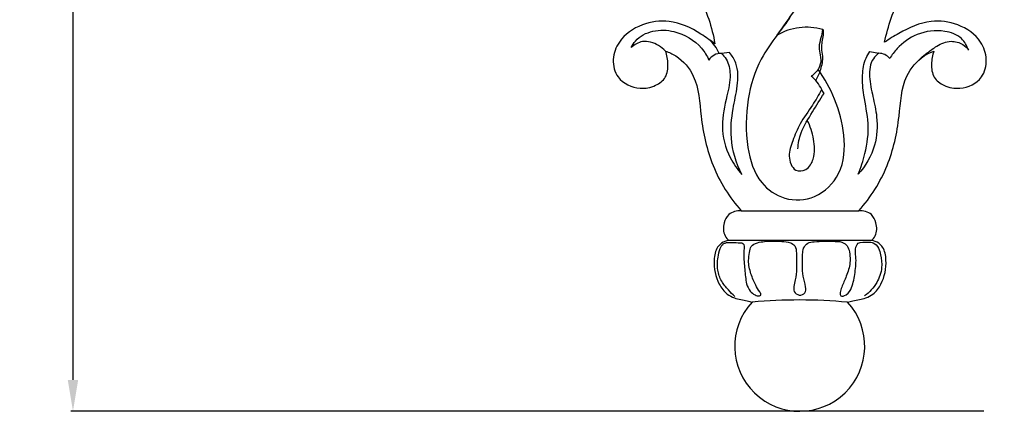
# Model space of a CAD drawing. Units: millimetres. Extents: x 0 to 1341, y 28 to 1187.
# Drawn here: x 224 to 444, y 423 to 510 of the extents above; entities that cross this region are included whole.
import ezdxf

# ---------------------------------------------------------------- set-up
doc = ezdxf.new("R2010")
doc.units = ezdxf.units.MM
doc.layers.add('Default', color=7, linetype='Continuous', true_color=0xffffff)
doc.styles.add('Arial', font='arial.ttf')
doc.dimstyles.new('Default', dxfattribs={"dimtxt": 10, "dimasz": 7, "dimexe": 0.5, "dimexo": 0.5, "dimgap": 0.25, "dimtad": 1, "dimtoh": 1, "dimdec": 0, "dimzin": 1, "dimdsep": 46, "dimtxsty": 'Arial', "dimcen": 0.5, "dimazin": 0, "dimtfac": 1, "dimtdec": 4, "dimtix": 1, "dimtmove": 1, "dimatfit": 3, "dimfxl": 0, "dimtolj": 1, "dimtzin": 1, "dimarcsym": 0})

# ---------------------------------------------------------------- blocks, each defined once
blk = doc.blocks.new('*D2661')
at = {"layer": 'Default', "color": 0, "lineweight": -2, "transparency": 16777216}
for p, q in [((424.23, 654.06), (234.94, 654.06)), ((235.44, 647.06), (235.44, 429.68)), ((439.27, 422.68), (234.94, 422.68))]:
    blk.add_line(p, q, dxfattribs=at)
at = {"layer": 'Default', "color": 0, "transparency": 16777216}
for points in [[(234.27, 647.06), (236.61, 647.06), (235.44, 654.06)], [(234.27, 429.68), (236.61, 429.68), (235.44, 422.68)]]:
    blk.add_solid(points, dxfattribs=at)
at = {"layer": 'Defpoints', "color": 0, "transparency": 16777216}
for p in [(424.73, 654.06), (235.44, 422.68), (439.77, 422.68)]:
    blk.add_point(p, dxfattribs=at)
at = {"layer": 'Default', "color": 0, "transparency": 16777216, "insert": (230.08, 538.37), "char_height": 10, "attachment_point": 5, "rotation": 90, "style": 'Arial'}
blk.add_mtext('\\A1;231', dxfattribs=at)

msp = doc.modelspace()

# ---------------------------------------------------------------- linework, layer by layer
at = {"layer": 'Default'}
for p, q in [((403.41, 507.93), (403.18, 508.02)), ((382.35, 502.88), (380.55, 502.69)), ((413.75, 503.12), (415.76, 502.74)), ((403.52, 493.77), (402.96, 494.63)), ((384.99, 467.51), (411.29, 467.51)), ((414.1, 460.83), (382.19, 460.83))]:
    msp.add_line(p, q, dxfattribs=at)
for centre, radius, start, end in [((399.53, 495.46), 13.08, 73.7892, 120.0152), ((372.99, 499.95), 7.54, 21.1471, 51.0819), ((380.4, 499.57), 3.13, 87.3156, 148.4037), ((415.69, 499.45), 3.29, 40.3856, 88.7823), ((395.38, 491.08), 8.38, 25.1106, 51.0946), ((397.9, 330.2), 117.35, 84.6843, 95.1301), ((398.07, 437.2), 14.54, 137.1838, 225.9454), ((398.07, 437.2), 14.54, 225.9454, 42.6306)]:
    msp.add_arc(centre, radius, start, end, dxfattribs=at)
for points, knots in [([(352.46, 523.58), (352.34, 523.71), (352.15, 524.07), (353.16, 525.56), (354.74, 526.7), (357.45, 528.4), (362.61, 529.51), (370.24, 524.55), (375.92, 515.82), (378.48, 508.52), (379.06, 504.87)], [143.727538, 143.727538, 143.727538, 143.727538, 144.12896, 144.558538, 147.391888, 148.627605, 151.750972, 159.123413, 167.35881, 175.976297, 175.976297, 175.976297, 175.976297]), ([(417.05, 505.2), (417.81, 508.85), (420.2, 515.82), (426.05, 524.55), (433.67, 529.51), (438.83, 528.23), (441.54, 526.7), (443.09, 525.52), (443.93, 524.03), (443.73, 523.67), (443.62, 523.54)], [339.933872, 339.933872, 339.933872, 339.933872, 348.551358, 356.786756, 364.159197, 367.282564, 368.51828, 371.35163, 371.781209, 372.182631, 372.182631, 372.182631, 372.182631]), ([(392.98, 506.79), (394.12, 508.14), (396.24, 511.12), (399.12, 516.15), (399.75, 520.18), (399.79, 522.27)], [12.560029, 12.560029, 12.560029, 12.560029, 18.870591, 25.60905, 33.056603, 33.056603, 33.056603, 33.056603]), ([(396.94, 512.42), (395.59, 510.56), (393.12, 506.9), (388.58, 500.77), (386, 492.04), (385.87, 482.47), (388.39, 473.91), (394.65, 469.57), (401.96, 470), (407.89, 475.83), (408.41, 484.43), (406.25, 492.37), (403.64, 497.07), (402.15, 499.13)], [0, 0, 0, 0, 8.189739, 15.804408, 27.082559, 39.87437, 49.934431, 57.324334, 65.296249, 74.093703, 84.38934, 94.311676, 103.363287, 103.363287, 103.363287, 103.363287]), ([(379.06, 504.87), (378.04, 505.59), (374.94, 507.87), (369.46, 510.46), (362.57, 509.49), (357.69, 506.19), (355.92, 501.41), (357.1, 496.56), (361.76, 494.49), (365.61, 495.2), (368.35, 497.23), (368.72, 500.34), (368.39, 502.3), (368.04, 503.23)], [175.976297, 175.976297, 175.976297, 175.976297, 178.87879, 184.801093, 189.444312, 194.389245, 197.586119, 200.684521, 204.964123, 207.77957, 209.962853, 212.25938, 214.545529, 214.545529, 214.545529, 214.545529]), ([(428.08, 503.23), (427.73, 502.3), (427.4, 500.34), (427.77, 497.23), (430.5, 495.2), (434.52, 494.49), (439.02, 496.56), (440.19, 501.41), (438.59, 506.19), (433.72, 509.49), (426.82, 510.46), (421.34, 507.87), (418.08, 505.93), (417.05, 505.2)], [301.36464, 301.36464, 301.36464, 301.36464, 303.650789, 305.947315, 308.130598, 310.946046, 315.225647, 318.32405, 321.520923, 326.465856, 331.109075, 337.031379, 339.933872, 339.933872, 339.933872, 339.933872]), ([(360.36, 504.02), (360.61, 504.53), (361.71, 506.33), (365.24, 508.08), (370.82, 507.86), (375.5, 505.14), (377.31, 502.16), (377.74, 501.21)], [224.701651, 224.701651, 224.701651, 224.701651, 226.741435, 232.107268, 237.694569, 246.284516, 249.994425, 249.994425, 249.994425, 249.994425]), ([(403.18, 508.02), (403.05, 507.41), (402.83, 506.09), (402.2, 504.2), (402.72, 502.25), (402.9, 500.2), (401.84, 498.58), (400.99, 497.83), (400.64, 497.6)], [14.101131, 14.101131, 14.101131, 14.101131, 16.35552, 18.888585, 20.966402, 23.453291, 25.977572, 27.488615, 27.488615, 27.488615, 27.488615]), ([(401.64, 496.65), (402.11, 497.41), (402.88, 499.15), (403.4, 501.67), (402.78, 504.23), (403.35, 506.18), (403.4, 507.54), (403.41, 507.93)], [0, 0, 0, 0, 3.197612, 6.78356, 8.929164, 12.416996, 13.801335, 13.801335, 13.801335, 13.801335]), ([(435.81, 503.41), (435.5, 504.37), (434.28, 506.59), (429.79, 508.15), (424.38, 507.45), (420.33, 504.56), (418.67, 502.36), (418.19, 501.58)], [14.913358, 14.913358, 14.913358, 14.913358, 18.537017, 23.378829, 30.789989, 37.284544, 40.553847, 40.553847, 40.553847, 40.553847]), ([(368.04, 503.23), (367.57, 503.7), (366.07, 504.87), (363.08, 505.88), (361.06, 504.65), (360.36, 504.02)], [214.545529, 214.545529, 214.545529, 214.545529, 216.924253, 221.348074, 224.701651, 224.701651, 224.701651, 224.701651]), ([(424.9, 501.39), (425.65, 502.12), (426.7, 502.9), (429.05, 504.66), (431.5, 505.71), (434.44, 505.04), (435.53, 503.92), (435.81, 503.41)], [0, 0, 0, 0, 2.309906, 5.367596, 9.620799, 12.807239, 14.913358, 14.913358, 14.913358, 14.913358]), ([(368.04, 503.23), (368.8, 502.94), (371.5, 501.71), (375.48, 496.91), (375.77, 487.84), (378.13, 477.18), (382.33, 470.49), (384.99, 467.51)], [1457.864536, 1457.864536, 1457.864536, 1457.864536, 1459.754908, 1464.322178, 1471.356997, 1480.087589, 1489.318183, 1489.318183, 1489.318183, 1489.318183]), ([(380.55, 502.69), (380.94, 502.31), (382.08, 500.96), (382.78, 497.51), (381.63, 492.55), (380.15, 486.34), (381.83, 480.05), (384.09, 476.77), (385.1, 475.64)], [253.960267, 253.960267, 253.960267, 253.960267, 255.928956, 260.167491, 265.858585, 274.02876, 282.664162, 288.092484, 288.092484, 288.092484, 288.092484]), ([(385.1, 475.64), (383.84, 478.18), (382.34, 483.1), (382.93, 489.92), (384.26, 495.32), (384.37, 499.91), (382.93, 502.18), (382.35, 502.88)], [288.092484, 288.092484, 288.092484, 288.092484, 298.190708, 305.918248, 312.159698, 318.26324, 321.481702, 321.481702, 321.481702, 321.481702]), ([(411.11, 475.66), (411.75, 477.16), (412.93, 480.87), (413.82, 486.95), (412.34, 492.71), (411.99, 497.61), (412.43, 501.04), (413.42, 502.66), (413.75, 503.12)], [34.28005, 34.28005, 34.28005, 34.28005, 40.115087, 48.151558, 55.789893, 61.062192, 65.73335, 67.760275, 67.760275, 67.760275, 67.760275]), ([(415.76, 502.74), (415.29, 502.4), (413.84, 501.03), (413.49, 497.28), (414.42, 493.04), (415.58, 487.96), (415.26, 481.65), (412.78, 477.51), (411.11, 475.66)], [0, 0, 0, 0, 2.063793, 6.872906, 12.326764, 17.805237, 25.389377, 34.28005, 34.28005, 34.28005, 34.28005]), ([(411.29, 467.51), (413.95, 470.49), (418.15, 477.18), (420.51, 487.84), (420.8, 496.91), (424.78, 501.71), (427.31, 502.94), (428.08, 503.23)], [269.910993, 269.910993, 269.910993, 269.910993, 279.141587, 287.872179, 294.906998, 299.474268, 301.36464, 301.36464, 301.36464, 301.36464]), ([(402.96, 494.63), (402.3, 493.45), (400.82, 490.81), (398.1, 487.29), (396.56, 483.39), (395.49, 480.28), (395.96, 477.94), (397.16, 476.19), (399.87, 476.54), (401.58, 479.55), (401.34, 483.55), (400.42, 486.41), (399.75, 487.71)], [17.724215, 17.724215, 17.724215, 17.724215, 22.559154, 28.534438, 33.432423, 37.599583, 39.85925, 41.841109, 44.48609, 47.866602, 53.170969, 58.416608, 58.416608, 58.416608, 58.416608]), ([(397.63, 481.37), (397.74, 482.59), (398.31, 485.57), (400.9, 489.48), (402.61, 492.41), (403.52, 493.77)], [0, 0, 0, 0, 4.345305, 10.648186, 16.504051, 16.504051, 16.504051, 16.504051]), ([(384.99, 467.51), (384.01, 467.55), (382.11, 467.11), (380.92, 464.58), (380.92, 462.27), (381.85, 461.14), (382.19, 460.83)], [1489.318183, 1489.318183, 1489.318183, 1489.318183, 1491.581543, 1493.213212, 1495.432762, 1496.485157, 1496.485157, 1496.485157, 1496.485157]), ([(414.1, 460.83), (414.43, 461.14), (415.36, 462.27), (415.36, 464.58), (414.18, 467.11), (412.27, 467.55), (411.29, 467.51)], [262.744019, 262.744019, 262.744019, 262.744019, 263.796414, 266.015964, 267.647633, 269.910993, 269.910993, 269.910993, 269.910993]), ([(382.19, 460.83), (381.61, 460.77), (380.61, 460.45), (379.22, 458.96), (378.64, 455.61), (379.39, 451.79), (381.45, 448.95), (383.76, 447.75), (385.74, 447.59), (387.04, 447.19), (387.4, 447.08)], [1496.485157, 1496.485157, 1496.485157, 1496.485157, 1497.830588, 1498.771334, 1501.076002, 1505.292594, 1507.514068, 1508.898498, 1511.177444, 1512.045808, 1512.045808, 1512.045808, 1512.045808]), ([(383.56, 448.31), (383.05, 448.78), (382.01, 449.88), (380.43, 451.71), (379.48, 454.45), (379.71, 457.17), (380.2, 459.12), (380.81, 460.03), (381.58, 460.46), (382.81, 460.45), (384.04, 460.34), (385.75, 460.41), (385.45, 458.1), (385.64, 455.88), (385.85, 453.3), (386.11, 451.09), (386.8, 449.58), (387.89, 448.68), (388.8, 448.34), (389.55, 448.7), (388.85, 449.76), (388.04, 451.05), (387.06, 453.48), (386.46, 456), (386.81, 458), (387.02, 459.72), (388.61, 460.43), (390.91, 460.77), (393.42, 460.7), (395.74, 460.58), (397.24, 459.65), (397.32, 457.33), (397.44, 454.89), (397.15, 452.37), (396.75, 450.75), (396.63, 449.32), (397.89, 448.41), (399.46, 448.99), (399.39, 450.93), (398.74, 452.83), (398.61, 455.32), (398.67, 457.39), (398.79, 459.18), (399.79, 460.42), (402.4, 460.73), (405, 460.68), (407.83, 460.62), (408.97, 459.33), (409.31, 457.74), (409.42, 455.49), (408.58, 453.02), (407.6, 450.8), (407.05, 449.42), (407.12, 448.16), (408.88, 448.78), (409.97, 450.71), (410.48, 453.75), (410.78, 456.6), (410.37, 458.96), (411.1, 460.68), (412.99, 460.43), (414.71, 460.49), (415.8, 459.22), (416.29, 457.25), (416.61, 454.55), (415.41, 451.16), (413.66, 449.25), (412.57, 448.45)], [0, 0, 0, 0, 2.469885, 5.42084, 8.564088, 12.518613, 15.00058, 15.637113, 16.374875, 18.028029, 19.850351, 21.147332, 23.039229, 26.114957, 30.0414, 31.95466, 34.089611, 35.747215, 36.929398, 37.364288, 38.242805, 40.294222, 43.632416, 47.168901, 49.380378, 50.977127, 52.931389, 54.891412, 59.449547, 61.757476, 63.19814, 65.184522, 69.338365, 72.29901, 74.07099, 75.407743, 77.080418, 78.625655, 80.284958, 83.141629, 86.064565, 89.01863, 90.606014, 92.354177, 94.038607, 99.62398, 102.04017, 103.510719, 105.344828, 107.770972, 111.474628, 114.546889, 116.096937, 117.095025, 118.610319, 120.992153, 125.003083, 129.243519, 131.13424, 132.98606, 135.595504, 137.035787, 138.99764, 140.869869, 144.331525, 148.497299, 153.299772, 153.299772, 153.299772, 153.299772]), ([(408.77, 447.04), (409.16, 447.17), (410.5, 447.58), (412.52, 447.75), (414.84, 448.95), (416.9, 451.79), (417.64, 455.61), (417.06, 458.96), (415.67, 460.45), (414.68, 460.77), (414.1, 460.83)], [1537.506769, 1537.506769, 1537.506769, 1537.506769, 1538.464629, 1540.743575, 1542.128005, 1544.349479, 1548.566071, 1550.870739, 1551.811485, 1553.156916, 1553.156916, 1553.156916, 1553.156916])]:
    msp.add_open_spline(points, degree=3, knots=knots, dxfattribs=at)

# ---------------------------------------------------------------- dimensions: what is measured, and where the dimension line sits
dim = msp.add_linear_dim(base=(235.44, 422.68), p1=(424.73, 654.06), p2=(439.77, 422.68), angle=270, dimstyle='Default', dxfattribs=at)
dim.commit()
dim.dimension.update_dxf_attribs({"geometry": '*D2661', "text_midpoint": (230.08, 538.37)})

doc.saveas('drawing.dxf')
